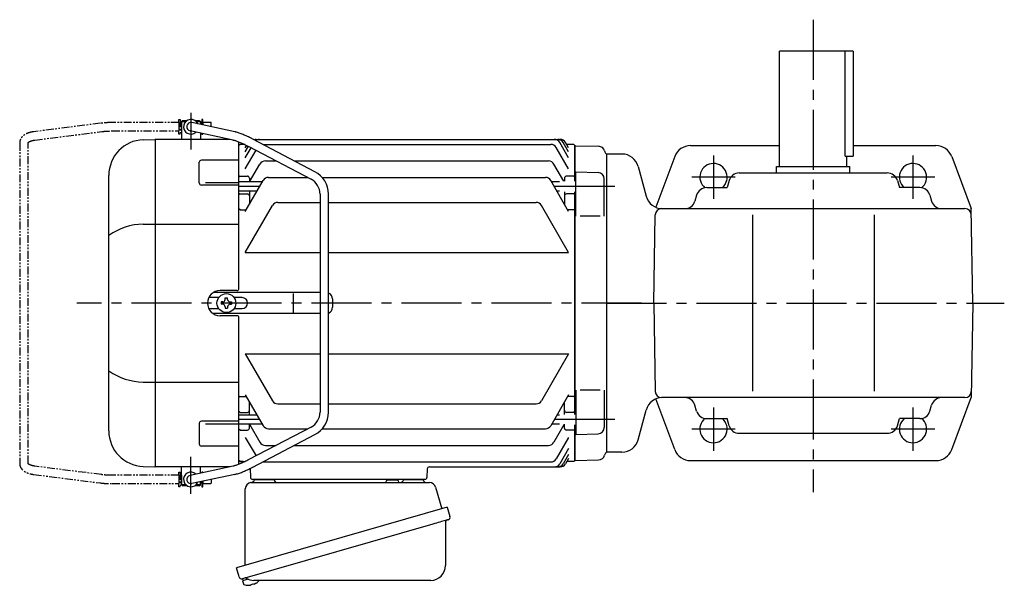
# Model space of a CAD drawing. Extents: x 67 to 998, y 78 to 808.
# Drawn here: x 67 to 536, y 539 to 808 of the extents above; entities that cross this region are included whole.
import ezdxf

# ---------------------------------------------------------------- set-up
doc = ezdxf.new("R2010")
doc.units = 0
doc.header["$LTSCALE"] = 3
doc.header["$MEASUREMENT"] = 0
doc.linetypes.add('PHANTOM', pattern=[2.5, 1.25, -0.25, 0.25, -0.25, 0.25, -0.25])
doc.linetypes.add('sekkei(A2)', pattern=[14.2875, 9.525, -1.5875, 1.5875, -1.5875])
doc.layers.get('0').update_dxf_attribs({"linetype": 'CONTINUOUS'})
doc.layers.add('CENTER', color=3, linetype='sekkei(A2)')
doc.layers.add('PHANTOM', color=2, linetype='PHANTOM')

# ---------------------------------------------------------------- blocks, each defined once
blk = doc.blocks.new('A$C29BC4EED-1')
for p, q in [((-202.45, 86), (-202.4, 86)), ((-202.45, 86), (-202.45, 82)), ((-202.45, 86), (-202.4, 86)), ((-201.9, 87), (-202.4, 86.5)), ((-202.4, 86.5), (-202.4, 78)), ((-202.4, 86.5), (-200.35, 86.5)), ((-201.9, 87), (-199.7, 87)), ((-177.01, 81.6), (-197.48, 85.96)), ((-196.1, 87), (-193.9, 87)), ((-195.45, 86.5), (-193.4, 86.5)), ((-193.9, 87), (-193.4, 86.5)), ((-193.4, 86.5), (-193.4, 85.09)), ((-193.4, 86), (-193.35, 86)), ((-193.4, 86), (-193.35, 86)), ((-193.35, 86), (-193.35, 85.08)), ((-202.45, 82), (-202.4, 82)), ((-202.45, 82), (-202.4, 82)), ((-177.83, 77.68), (-198.32, 82.04)), ((-193.4, 81), (-193.4, 78)), ((-220.59, 77.8), (-215.03, 78)), ((-215.03, 78), (-215, 78)), ((-179.31, 78), (-215, 78)), ((-215, 78), (-215, -78)), ((-175, 7), (-175, 76.77)), ((-174.5, 75.5), (-175, 75)), ((-172.12, 75.5), (-174.5, 75.5)), ((-172, 73.99), (-171.34, 75.12)), ((-138.82, 62.58), (-168.38, 78.1)), ((-167.95, 78), (-22.05, 78)), ((-163.53, 75.63), (-26.47, 75.63)), ((-18, 69.19), (-22.22, 76.5)), ((-18, 72.03), (-20.58, 76.5)), ((-18, 73.99), (-19.45, 76.5)), ((-15.5, 75.5), (-18.87, 75.5)), ((-15.5, 75.5), (-15, 75)), ((-175, 7), (-175, 75)), ((-172, 72.03), (-170.47, 74.68)), ((-172, 69.19), (-169.21, 74.02)), ((-172, 63.96), (-166.9, 72.8)), ((-170.24, 74.56), (-140.68, 59.04)), ((-18, 63.96), (-23.87, 74.13)), ((-15, 58.01), (-15, 75)), ((-14.8, 74.98), (-15, 74.78)), ((-15, 74.78), (-15, 58.01)), ((-14.8, 74.98), (-3.72, 74.69)), ((0, 71), (-0.12, 71.12)), ((0, 71), (0, -71)), ((-193.91, 57.24), (-193.91, 67.07)), ((-175, 68.07), (-192.91, 68.07)), ((-169.96, 57.71), (-165.03, 66.26)), ((-162.43, 67.76), (-157.29, 67.76)), ((-148.68, 67.76), (-27.57, 67.76)), ((-20.21, 58.01), (-24.97, 66.26)), ((-14.5, 41.45), (-14.5, 62.51)), ((-14.5, 62.51), (-3.92, 62.23)), ((-237, -60.82), (-237, 60.82)), ((-191, 57.49), (-175, 57.49)), ((-174.5, 60.5), (-175, 60)), ((-163.91, 57.71), (-175, 57.71)), ((-174.5, 60.5), (-171, 60.5)), ((-172, 43.69), (-163.52, 58.38)), ((-170, 59.5), (-170, 57.64)), ((-160.92, 59.88), (-142.29, 59.88)), ((-135.39, 59.88), (-29.08, 59.88)), ((-18, 43.69), (-26.48, 58.38)), ((-22.3, 57.71), (-26.09, 57.71)), ((-20, 59.5), (-20, 58.01)), ((-15.5, 60.5), (-19, 60.5)), ((-15.5, 60.5), (-15, 60)), ((-1, 41.45), (-1, 59.23)), ((-175, 56.24), (-192.91, 56.24)), ((-166.45, 53.31), (-175, 53.31)), ((-174.5, 52.03), (-175, 51.53)), ((-174.5, 52.03), (-171, 52.03)), ((-170, 53.31), (-170, 47.16)), ((-136.4, 51.96), (-136.4, -51.96)), ((-132.4, -51.96), (-132.4, 51.96)), ((-22.3, 53.31), (-23.55, 53.31)), ((-20, 53.01), (-20, 47.16)), ((-15.5, 52.03), (-19, 52.03)), ((-15.5, 52.03), (-15, 51.53)), ((-15, -53.01), (-15, 53.01)), ((-15, 53.01), (-15, -53.01)), ((-156.5, 47.98), (-136.4, 47.98)), ((-132.4, 47.98), (-33.5, 47.98)), ((-174.5, 44.48), (-175, 44.98)), ((-174.5, 44.48), (-171.54, 44.48)), ((-172, 24.13), (-159.1, 46.48)), ((-18, 24.13), (-30.9, 46.48)), ((-15.5, 44.48), (-18.46, 44.48)), ((-15.5, 44.48), (-15, 44.98)), ((-220.59, 37.63), (-175, 37.63)), ((-3, 41.45), (-12.5, 41.45)), ((-172, 24.13), (-136.4, 24.13)), ((-132.4, 24.13), (-18, 24.13)), ((-136.4, 5), (-187.32, 5)), ((-176, 6), (-184, 6)), ((-184.67, 2.6), (-189.41, 2.6)), ((-182.75, 0.58), (-183.45, 0.58)), ((-183.45, 0.58), (-183.45, -0.58)), ((-181.58, 1.75), (-181.58, 2.45)), ((-181.58, 2.45), (-180.42, 2.45)), ((-180.42, 1.75), (-180.42, 2.45)), ((-179.25, 0.58), (-178.55, 0.58)), ((-178.55, 0.58), (-178.55, -0.58)), ((-173.47, 2.6), (-177.33, 2.6)), ((-149.01, -4.5), (-149.01, 4.5)), ((-130.47, 2), (-130.47, -2)), ((-189.41, -2.6), (-184.67, -2.6)), ((-182.75, -0.58), (-183.45, -0.58)), ((-181.58, -1.75), (-181.58, -2.45)), ((-181.58, -2.45), (-180.42, -2.45)), ((-180.42, -1.75), (-180.42, -2.45)), ((-179.25, -0.58), (-178.55, -0.58)), ((-177.33, -2.6), (-173.47, -2.6)), ((-136.4, -5), (-187.32, -5)), ((-176, -6), (-184, -6)), ((-175, -75), (-175, -7)), ((-175, -76.77), (-175, -7)), ((-172, -24.13), (-136.4, -24.13)), ((-172, -24.13), (-159.1, -46.48)), ((-132.4, -24.13), (-18, -24.13)), ((-18, -24.13), (-30.9, -46.48)), ((-220.59, -37.63), (-175, -37.63)), ((-14.5, -41.45), (-14.5, -62.51)), ((-3, -41.45), (-12.5, -41.45)), ((-1, -41.45), (-1, -59.23)), ((-174.5, -44.48), (-175, -44.98)), ((-174.5, -44.48), (-171.54, -44.48)), ((-172, -43.69), (-163.52, -58.38)), ((-18, -43.69), (-26.48, -58.38)), ((-15.5, -44.48), (-18.46, -44.48)), ((-15.5, -44.48), (-15, -44.98)), ((-174.5, -52.03), (-175, -51.53)), ((-170, -53.31), (-170, -47.16)), ((-156.5, -47.98), (-136.4, -47.98)), ((-132.4, -47.98), (-33.5, -47.98)), ((-20, -53.01), (-20, -47.16)), ((-15.5, -52.03), (-15, -51.53)), ((-175, -56.24), (-192.91, -56.24)), ((-166.45, -53.31), (-175, -53.31)), ((-174.5, -52.03), (-171, -52.03)), ((-22.3, -53.31), (-23.55, -53.31)), ((-15.5, -52.03), (-19, -52.03)), ((-193.91, -57.24), (-193.91, -67.07)), ((-191, -57.49), (-175, -57.49)), ((-163.91, -57.71), (-175, -57.71)), ((-174.5, -60.5), (-175, -60)), ((-174.5, -60.5), (-171, -60.5)), ((-140.68, -59.04), (-170.24, -74.56)), ((-170, -59.5), (-170, -57.64)), ((-169.96, -57.71), (-165.03, -66.26)), ((-160.92, -59.88), (-142.29, -59.88)), ((-135.39, -59.88), (-29.08, -59.88)), ((-22.3, -57.71), (-26.09, -57.71)), ((-20.21, -58.01), (-24.97, -66.26)), ((-20, -59.5), (-20, -57.64)), ((-15.5, -60.5), (-19, -60.5)), ((-15.5, -60.5), (-15, -60)), ((-15, -75), (-15, -58.01)), ((-15, -58.01), (-15, -74.78)), ((-172, -63.96), (-166.9, -72.8)), ((-168.38, -78.1), (-138.82, -62.58)), ((-18, -63.96), (-23.87, -74.13)), ((-14.5, -62.51), (-3.92, -62.23)), ((-175, -68.07), (-192.91, -68.07)), ((-162.43, -67.76), (-157.29, -67.76)), ((-148.68, -67.76), (-27.57, -67.76)), ((-18, -69.19), (-22.22, -76.5)), ((-174.5, -75.5), (-175, -75)), ((-175, -75), (-174.5, -75.5)), ((-18, -72.03), (-20.58, -76.5)), ((-18, -73.99), (-19.45, -76.5)), ((-15.5, -75.5), (-15, -75)), ((-14.8, -74.98), (-15, -74.78)), ((-14.8, -74.98), (-3.72, -74.69)), ((0, -71), (-0.12, -71.12)), ((0, -71), (-0.12, -71.12)), ((-220.59, -77.8), (-215.03, -78)), ((-215.03, -78), (-215, -78)), ((-179.31, -78), (-215, -78)), ((-202.4, -86.5), (-202.4, -78)), ((-177.83, -77.68), (-198.32, -82.04)), ((-193.4, -81), (-193.4, -78)), ((-173.03, -75.5), (-174.5, -75.5)), ((-174.5, -75.5), (-172.12, -75.5)), ((-169.68, -78.76), (-169.53, -83.03)), ((-163.53, -75.63), (-26.47, -75.63)), ((-85.32, -78.97), (-85.47, -83.03)), ((-84.32, -78), (-22.05, -78)), ((-15.5, -75.5), (-18.87, -75.5)), ((-202.45, -82), (-202.4, -82)), ((-202.45, -82), (-202.4, -82)), ((-202.45, -82), (-202.45, -86)), ((-177.02, -81.6), (-197.48, -85.96)), ((-86.47, -84), (-168.53, -84)), ((-167.56, -84), (-158.44, -84)), ((-96.56, -84), (-87.44, -84)), ((-202.45, -86), (-202.4, -86)), ((-202.45, -86), (-202.4, -86)), ((-201.9, -87), (-202.4, -86.5)), ((-200.35, -86.5), (-202.4, -86.5)), ((-199.7, -87), (-201.9, -87)), ((-193.9, -87), (-196.1, -87)), ((-193.4, -86.5), (-195.45, -86.5)), ((-193.9, -87), (-193.4, -86.5)), ((-193.4, -86.5), (-193.4, -85.09)), ((-193.4, -86), (-193.35, -86)), ((-193.4, -86), (-193.35, -86)), ((-193.35, -85.08), (-193.35, -86)), ((-173.38, -131.27), (-173.1, -132.23)), ((-170.58, -131.51), (-173.31, -132.29)), ((-173.31, -132.29), (-172.88, -133.77)), ((-170.61, -134.42), (-170.61, -134.4)), ((-169.13, -134.23), (-169.46, -134.33)), ((-169.2, -133.99), (-169.13, -134.23)), ((-168.14, -133.95), (-168.21, -133.71)), ((-167.8, -133.85), (-168.14, -133.95)), ((-166.79, -133.3), (-166.78, -133.32))]:
    blk.add_line(p, q)
at = {"color": 7, "linetype": 'Continuous', "lineweight": 25}
for p, q in [((-104.8, -84.1), (-104.8, -84.7)), ((-104.8, -84.1), (-99.2, -84.1)), ((-99.2, -84.7), (-99.2, -84.1)), ((-172, -124.84), (-172, -88.5)), ((-169.18, -85.5), (-84.27, -85.5)), ((-81.38, -87.68), (-78.45, -98.02)), ((-75.78, -97.25), (-176.23, -126.05)), ((-75.78, -97.25), (-74.54, -101.57)), ((-82.64, -105.25), (-173.38, -131.27)), ((-76.68, -104.14), (-76.68, -125.05)), ((-174.99, -130.38), (-176.23, -126.05)), ((-83.68, -132.05), (-167.89, -132.05))]:
    blk.add_line(p, q, dxfattribs=at)
at = {"color": 7, "linetype": 'Continuous', "lineweight": 25, "flags": 128}
blk.add_lwpolyline([(-75.43, -103.18), (-75.48, -103.2), (-75.64, -103.24), (-75.9, -103.32), (-76.25, -103.42), (-76.7, -103.55), (-77.24, -103.7), (-77.86, -103.88), (-78.54, -104.08), (-79.29, -104.29), (-80.08, -104.52), (-80.91, -104.75), (-81.77, -105), (-82.64, -105.25)], dxfattribs=at)
blk.add_circle((-181, 0), 4.5)
for centre, radius, start, end in [((-197.9, 84), 3.5, 22.8384, 313.1386), ((-197.9, 84), 2, 77.9885, 257.9885), ((-220, 60.82), 17, 92, 180), ((-167.95, 75), 3, 90, 94.3256), ((-166.82, 75), 3, 90, 109.9868), ((-165.18, 75), 3, 90, 127.5366), ((-163.53, 72.63), 3, 90, 92.5234), ((-26.47, 72.63), 3, 30, 90), ((-24.82, 75), 3, 30, 90), ((-23.18, 75), 3, 30, 90), ((-22.05, 75), 3, 30, 90), ((-3.8, 71.69), 3, 14.9726, 88.5), ((2, 73.24), 3, 194.9726, 225), ((-192.91, 67.07), 1, 90, 180), ((-162.43, 64.76), 3, 90, 150), ((-27.57, 64.76), 3, 30, 90), ((-144.4, 51.96), 12, 0, 62.3005), ((-4, 59.23), 3, 0, 88.5), ((-192.91, 57.24), 1, 180, 270), ((-171, 59.5), 1, 360, 90), ((-160.92, 56.88), 3, 90, 150), ((-144.4, 51.96), 8, 0, 62.3005), ((-29.08, 56.88), 3, 30, 90), ((-19, 59.5), 1, 90, 180), ((-171, 51.03), 1, 360, 90), ((-19, 51.03), 1, 90, 180), ((-156.5, 44.98), 3, 90, 150), ((-33.5, 44.98), 3, 30, 90), ((-219.93, 7.88), 29.76, 91.2703, 124.9932), ((-184, 0), 6, 90, 270), ((-176, 7), 1, 270, 0), ((-133.47, 2), 3, 0, 69.1842), ((-182.75, 1.75), 1.17, 270, 0), ((-179.25, 1.75), 1.17, 180, 270), ((-173.47, 0), 2.6, 270, 90), ((-182.75, -1.75), 1.17, 0, 90), ((-179.25, -1.75), 1.17, 90, 180), ((-133.47, -2), 3, 290.8158, 0), ((-176, -7), 1, 0, 90), ((-219.93, -7.88), 29.76, 235.0068, 268.7297), ((-156.5, -44.98), 3, 210, 270), ((-33.5, -44.98), 3, 270, 330), ((-171, -51.03), 1, 270, 0), ((-19, -51.03), 1, 180, 270), ((-192.91, -57.24), 1, 90, 180), ((-144.4, -51.96), 8, 297.6995, 0), ((-144.4, -51.96), 12, 297.6995, 0), ((-220, -60.82), 17, 180, 268), ((-171, -59.5), 1, 270, 0), ((-160.92, -56.88), 3, 210, 270), ((-29.08, -56.88), 3, 270, 330), ((-19, -59.5), 1, 180, 270), ((-4, -59.23), 3, 271.5, 0), ((-192.91, -67.07), 1, 180, 270), ((-162.43, -64.76), 3, 210, 270), ((-27.57, -64.76), 3, 270, 330), ((-26.47, -72.63), 3, 270, 330), ((-3.8, -71.69), 3, 271.5, 345.0274), ((2, -73.24), 3, 135, 165.0274), ((-163.53, -72.63), 3, 267.4766, 270), ((-84.32, -79), 1, 90, 178), ((-24.82, -75), 3, 270, 330), ((-23.18, -75), 3, 270, 330), ((-22.05, -75), 3, 270, 330), ((-197.9, -84), 3.5, 46.8614, 337.1616), ((-197.9, -84), 2, 102.0115, 282.0115), ((-168.53, -83), 1, 182, 270), ((-86.47, -83), 1, 270, 358), ((-172.54, -133.68), 0.36, 196.0043, 249.6459), ((-170.4, -127.92), 6.5, 249.6459, 268.1417), ((-170.4, -127.92), 6.48, 268.1692, 278.3075), ((-170.67, -126.97), 7.18, 281.89, 290.1186), ((-170.4, -127.92), 6.48, 293.7011, 303.8394), ((-170.4, -127.92), 6.5, 303.8669, 320.5592)]:
    blk.add_arc(centre, radius, start, end)
at = {"color": 7, "linetype": 'Continuous', "lineweight": 25}
for centre, radius, start, end in [((-169.5, -83.53), 2, 275.7392, 346.2628), ((-156.5, -83.5), 2, 194.4775, 270), ((-98.5, -83.5), 2, 270, 345.5225), ((-85.5, -83.5), 2, 194.4775, 270), ((-169, -88.5), 3, 95.7392, 180), ((-105.6, -84.7), 0.8, 270, 0), ((-98.4, -84.7), 0.8, 180, 267.2245), ((-84.27, -88.5), 3, 15.8235, 90), ((-75.79, -101.93), 1.3, 286, 16), ((-75.88, -104.14), 0.8, 106, 180), ((-83.68, -125.05), 7, 270, 0), ((-173.74, -130.02), 1.3, 196, 286), ((-171.97, -131.7), 0.8, 58.4666, 106), ((-167.89, -125.05), 7, 238.4666, 270)]:
    blk.add_arc(centre, radius, start, end, dxfattribs=at)
for points, knots in [([(-168.38, 78.1), (-168.57, 78.19), (-169.09, 78.47), (-169.97, 78.91), (-171.01, 79.4), (-172.02, 79.86), (-173.01, 80.28), (-173.96, 80.66), (-174.86, 80.99), (-175.72, 81.27), (-176.4, 81.46), (-176.79, 81.55), (-176.92, 81.58), (-176.95, 81.59), (-176.98, 81.59), (-177.01, 81.6)], [0, 0, 0, 0, 0.056705, 0.164588, 0.272605, 0.380853, 0.489503, 0.598788, 0.709061, 0.8209, 0.935349, 1, 1, 1, 1.013895, 1.013895, 1.013895, 1.013895]), ([(-177.86, 77.69), (-177.82, 77.68), (-177.79, 77.68), (-177.76, 77.67), (-177.76, 77.67), (-177.76, 77.67), (-177.76, 77.67), (-177.67, 77.65), (-177.45, 77.6), (-177, 77.48), (-176.39, 77.28), (-175.68, 77.03), (-174.89, 76.73), (-174.03, 76.37), (-173.12, 75.97), (-172.17, 75.53), (-171.2, 75.06), (-170.56, 74.72), (-170.24, 74.56)], [-0.023346, -0.023346, -0.023346, -0.023346, 0, 0, 0, 0, 0, 0, 0.056252, 0.151581, 0.250834, 0.353764, 0.459156, 0.566192, 0.674322, 0.783171, 0.89248, 1, 1, 1, 1]), ([(-170.24, -74.56), (-170.41, -74.65), (-170.91, -74.91), (-171.73, -75.32), (-172.69, -75.78), (-173.63, -76.2), (-174.53, -76.58), (-175.36, -76.92), (-176.13, -77.2), (-176.81, -77.42), (-177.36, -77.58), (-177.63, -77.64), (-177.76, -77.67), (-177.78, -77.67), (-177.8, -77.68), (-177.83, -77.68)], [0, 0, 0, 0, 0.057609, 0.16725, 0.2768, 0.386059, 0.494844, 0.602906, 0.709895, 0.815292, 0.918301, 1, 1, 1, 1.016088, 1.016088, 1.016088, 1.016088]), ([(-177.02, -81.6), (-176.99, -81.6), (-176.96, -81.59), (-176.92, -81.58), (-176.8, -81.55), (-176.41, -81.46), (-175.71, -81.27), (-174.81, -80.97), (-173.87, -80.63), (-172.91, -80.24), (-171.91, -79.81), (-170.88, -79.34), (-169.84, -78.84), (-169, -78.42), (-168.52, -78.17), (-168.38, -78.1)], [-0.015233, -0.015233, -0.015233, -0.015233, 0, 0, 0, 0.05842, 0.181928, 0.298873, 0.411796, 0.522578, 0.632112, 0.740881, 0.849182, 0.957216, 1, 1, 1, 1])]:
    blk.add_open_spline(points, degree=3, knots=knots)
at = {"layer": 'CENTER'}
for p, q in [((-197.9, 90.64), (-197.9, 73.14)), ((-165.18, 55.51), (-175, 55.51)), ((4, 55.51), (-24.82, 55.51)), ((16.65, 0), (-252.31, 0)), ((-165.18, -55.51), (-175, -55.51)), ((4, -55.51), (-24.82, -55.51)), ((-197.9, -90.9), (-197.9, -73.19))]:
    blk.add_line(p, q, dxfattribs=at)
at = {"layer": 'PHANTOM'}
for p, q in [((-240.91, 85.68), (-272.81, 81.61)), ((-203.65, 86), (-235.43, 86)), ((-203.65, 86), (-203.65, 87.5)), ((-203.65, 87.5), (-203.05, 87.5)), ((-203.65, 86), (-203.65, 82)), ((-203.05, 87.5), (-203.05, 80.5)), ((-202.45, 85.53), (-203.05, 85.53)), ((-192.75, 85.53), (-193.35, 85.53)), ((-192.15, 87.5), (-192.75, 87.5)), ((-192.75, 87.5), (-192.75, 84.95)), ((-192.15, 86), (-192.15, 87.5)), ((-192.15, 86), (-192.15, 84.82)), ((-188.25, 86), (-192.15, 86)), ((-188.25, 83.99), (-188.25, 86)), ((-272.3, 77.64), (-240.4, 81.71)), ((-235.43, 82), (-203.65, 82)), ((-203.65, 80.5), (-203.65, 82)), ((-203.05, 80.5), (-203.65, 80.5)), ((-202.45, 82.48), (-203.05, 82.48)), ((-192.75, 80.86), (-192.75, 80.5)), ((-192.75, 80.5), (-192.15, 80.5)), ((-192.15, 80.5), (-192.15, 80.73)), ((-279.45, 76.33), (-279.45, -76.33)), ((-275.45, -76.33), (-275.45, 76.33)), ((-240.4, -81.71), (-272.3, -77.64)), ((-272.81, -81.61), (-240.91, -85.68)), ((-203.65, -82), (-235.43, -82)), ((-203.65, -82), (-203.65, -80.5)), ((-203.65, -80.5), (-203.05, -80.5)), ((-203.65, -82), (-203.65, -86)), ((-203.05, -80.5), (-203.05, -87.5)), ((-202.45, -82.47), (-203.05, -82.47)), ((-192.15, -80.5), (-192.75, -80.5)), ((-192.75, -80.5), (-192.75, -80.86)), ((-192.15, -80.73), (-192.15, -80.5)), ((-188.25, -83.99), (-188.25, -86)), ((-235.43, -86), (-203.65, -86)), ((-203.65, -87.5), (-203.65, -86)), ((-203.05, -87.5), (-203.65, -87.5)), ((-202.45, -85.52), (-203.05, -85.52)), ((-192.75, -85.52), (-193.35, -85.52)), ((-192.75, -84.95), (-192.75, -87.5)), ((-192.75, -87.5), (-192.15, -87.5)), ((-192.15, -84.82), (-192.15, -86)), ((-192.15, -87.5), (-192.15, -86)), ((-192.15, -86), (-188.25, -86))]:
    blk.add_line(p, q, dxfattribs=at)
for points, knots in [([(-235.43, 86), (-235.63, 86), (-236.23, 86), (-237.22, 85.97), (-238.38, 85.92), (-239.5, 85.83), (-240.34, 85.75), (-240.8, 85.69), (-240.91, 85.68)], [0, 0, 0, 0, 0.108082, 0.313629, 0.519469, 0.725842, 0.933138, 1, 1, 1, 1]), ([(-272.81, 81.61), (-273, 81.58), (-273.56, 81.5), (-274.45, 81.32), (-275.45, 81.02), (-276.37, 80.64), (-277.18, 80.19), (-277.85, 79.68), (-278.4, 79.13), (-278.83, 78.54), (-279.16, 77.9), (-279.38, 77.21), (-279.45, 76.67), (-279.45, 76.39), (-279.45, 76.33)], [0, 0, 0, 0, 0.053707, 0.156738, 0.260945, 0.36644, 0.47236, 0.564428, 0.65176, 0.735005, 0.81542, 0.901318, 0.980284, 1, 1, 1, 1]), ([(-240.4, 81.71), (-240.24, 81.73), (-239.78, 81.79), (-238.97, 81.86), (-237.95, 81.93), (-236.89, 81.98), (-236.04, 82), (-235.55, 82), (-235.43, 82)], [0, 0, 0, 0, 0.107911, 0.310869, 0.515207, 0.720777, 0.927102, 1, 1, 1, 1]), ([(-275.45, 76.33), (-275.45, 76.34), (-275.45, 76.36), (-275.45, 76.37), (-275.39, 76.47), (-275.25, 76.63), (-275, 76.82), (-274.61, 77.03), (-274.12, 77.24), (-273.52, 77.42), (-272.9, 77.56), (-272.47, 77.62), (-272.3, 77.64)], [0, 0, 0, 0, 0.057613, 0.205147, 0.3113, 0.410887, 0.516334, 0.618688, 0.721206, 0.82514, 0.93101, 1, 1, 1, 1]), ([(-279.45, -76.33), (-279.44, -76.51), (-279.43, -76.93), (-279.28, -77.58), (-279, -78.25), (-278.61, -78.87), (-278.12, -79.43), (-277.52, -79.95), (-276.81, -80.41), (-275.99, -80.81), (-275.07, -81.14), (-274.08, -81.4), (-273.31, -81.54), (-272.88, -81.6), (-272.81, -81.61)], [0, 0, 0, 0, 0.060831, 0.144386, 0.227088, 0.310094, 0.395259, 0.48419, 0.577925, 0.676408, 0.778279, 0.881573, 0.978941, 1, 1, 1, 1]), ([(-272.3, -77.64), (-272.44, -77.62), (-272.85, -77.56), (-273.46, -77.44), (-274.09, -77.25), (-274.6, -77.04), (-274.98, -76.83), (-275.24, -76.64), (-275.39, -76.48), (-275.44, -76.38), (-275.45, -76.36), (-275.45, -76.34), (-275.45, -76.33)], [0, 0, 0, 0, 0.058025, 0.1663, 0.27291, 0.377515, 0.480252, 0.581928, 0.684161, 0.790295, 0.909226, 1, 1, 1, 1]), ([(-235.43, -82), (-235.62, -82), (-236.17, -82), (-237.08, -81.97), (-238.14, -81.92), (-239.15, -81.85), (-239.9, -81.77), (-240.3, -81.72), (-240.4, -81.71)], [0, 0, 0, 0, 0.108551, 0.315222, 0.521663, 0.727436, 0.932125, 1, 1, 1, 1]), ([(-240.91, -85.68), (-240.73, -85.7), (-240.2, -85.76), (-239.27, -85.85), (-238.13, -85.93), (-236.97, -85.98), (-236.06, -86), (-235.55, -86), (-235.43, -86)], [0, 0, 0, 0, 0.108741, 0.317509, 0.524918, 0.731317, 0.937144, 1, 1, 1, 1])]:
    blk.add_open_spline(points, degree=3, knots=knots, dxfattribs=at)

msp = doc.modelspace()

# ---------------------------------------------------------------- linework, layer by layer
for p, q in [((428.85, 738), (428.85, 793)), ((463.85, 793), (428.85, 793)), ((460.05, 743), (460.05, 793)), ((463.85, 793), (463.85, 743)), ((386.4, 748), (428.85, 748)), ((463.85, 748), (503.3, 748)), ((353.75, 744), (346.35, 744)), ((346.35, 744), (346.35, 602)), ((378.91, 742.8), (369.87, 718.63)), ((460.05, 743), (463.85, 743)), ((460.85, 738), (460.85, 743)), ((510.79, 742.8), (520.07, 718)), ((361.47, 738.07), (365.26, 723.93)), ((427.35, 735), (427.35, 738)), ((427.35, 738), (462.35, 738)), ((462.35, 735), (462.35, 738)), ((409.59, 735), (480.11, 735)), ((394.11, 728), (403.79, 728)), ((404.8, 731.41), (403.79, 728)), ((484.91, 731.41), (485.91, 728)), ((495.6, 728), (485.91, 728)), ((389.31, 724.39), (388.5, 721.61)), ((500.4, 724.39), (501.21, 721.61)), ((372.58, 718), (517.12, 718)), ((387.45, 718), (387.45, 717.99)), ((502.25, 718), (502.25, 717.99)), ((520.85, 673), (520.07, 718)), ((368.85, 673), (369.59, 715.05)), ((415.85, 715), (415.85, 631)), ((473.85, 715), (473.85, 631)), ((368.85, 673), (369.59, 630.95)), ((520.85, 673), (520.07, 628)), ((378.91, 603.2), (369.87, 627.37)), ((517.12, 628), (372.58, 628)), ((387.45, 628), (387.45, 628.01)), ((389.31, 621.61), (388.5, 624.39)), ((500.4, 621.61), (501.21, 624.39)), ((502.25, 628), (502.25, 628.01)), ((510.79, 603.2), (520.07, 628)), ((361.47, 607.93), (365.26, 622.07)), ((394.11, 618), (403.79, 618)), ((404.8, 614.59), (403.79, 618)), ((484.91, 614.59), (485.91, 618)), ((495.6, 618), (485.91, 618)), ((409.59, 611), (480.11, 611)), ((353.75, 602), (346.35, 602)), ((386.4, 598), (503.3, 598))]:
    msp.add_line(p, q)
for centre, radius, start, end in [((386.4, 740), 8, 90, 159.5034), ((503.3, 740), 8, 20.4966, 90), ((353.75, 736), 8, 15, 90), ((397.35, 733), 6.5, 309.7151, 231.2407), ((492.35, 733), 6.5, 308.7593, 230.2849), ((409.59, 730), 5, 90, 163.6105), ((480.11, 730), 5, 16.3895, 90), ((394.11, 723), 5, 90, 163.8279), ((495.6, 723), 5, 16.1722, 90), ((372.99, 726), 8, 195, 270), ((372.58, 715), 3, 90, 179), ((383.7, 723), 5, 270, 343.8278), ((506.01, 723), 5, 196.1722, 270), ((517.12, 715), 3, 1, 90), ((372.58, 631), 3, 181, 270), ((517.12, 631), 3, 270, 359), ((372.99, 620), 8, 90, 165), ((383.7, 623), 5, 16.1722, 90), ((506.01, 623), 5, 90, 163.8279), ((394.11, 623), 5, 196.1722, 270), ((495.6, 623), 5, 270, 343.8278), ((397.35, 613), 6.5, 128.7593, 50.2849), ((409.59, 616), 5, 196.3895, 270), ((480.11, 616), 5, 270, 343.6105), ((492.35, 613), 6.5, 129.7151, 51.2407), ((353.75, 610), 8, 270, 345), ((386.4, 606), 8, 200.4966, 270), ((503.3, 606), 8, 270, 339.5034)]:
    msp.add_arc(centre, radius, start, end)
at = {"layer": 'CENTER'}
for p, q in [((444.85, 808), (444.85, 583)), ((397.35, 743.35), (397.35, 722.65)), ((492.35, 743.35), (492.35, 722.65)), ((407.7, 733), (387, 733)), ((502.7, 733), (482, 733)), ((346.35, 673), (535.85, 673)), ((397.35, 623.35), (397.35, 602.65)), ((492.35, 623.35), (492.35, 602.65)), ((407.7, 613), (387, 613)), ((502.7, 613), (482, 613))]:
    msp.add_line(p, q, dxfattribs=at)

# ---------------------------------------------------------------- block references
msp.add_blockref('A$C29BC4EED-1', (346.35, 673))

doc.saveas('drawing.dxf')
